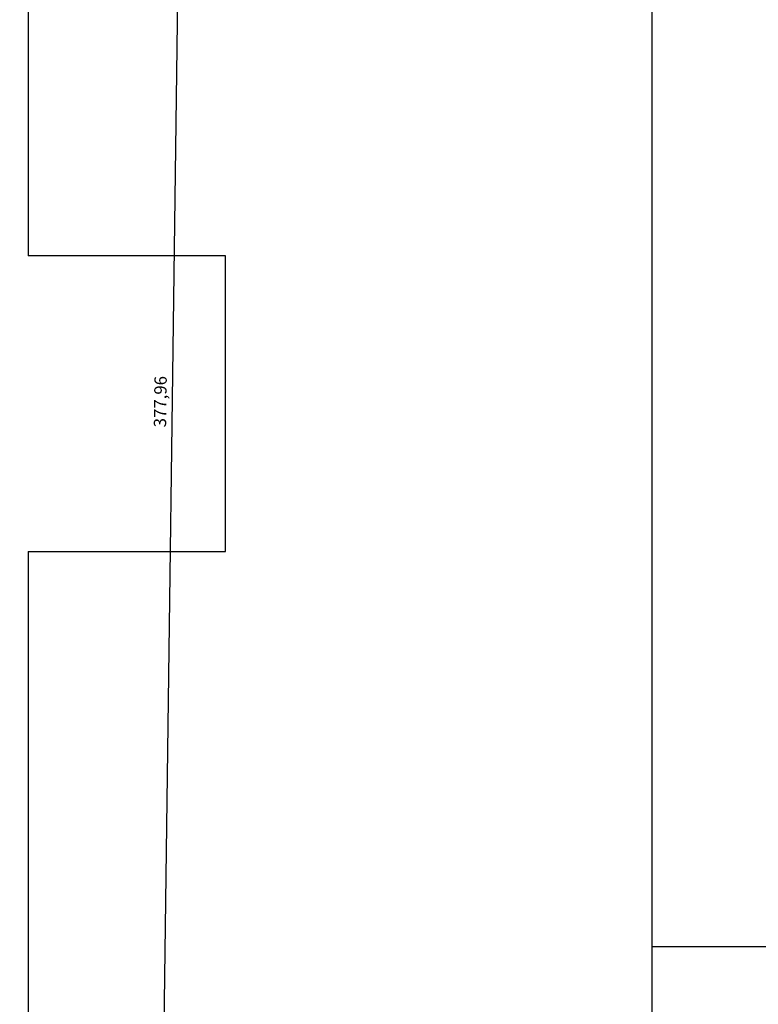
# Model space of a CAD drawing. Units: millimetres. Extents: x -5039226 to -4996925, y -5420280 to -5415879.
# Drawn here: x -5037852 to -5037703, y -5419205 to -5419005 of the extents above; entities that cross this region are included whole.
import ezdxf

# ---------------------------------------------------------------- set-up
doc = ezdxf.new("R2010")
doc.units = ezdxf.units.MM
for name, color, linetype in [('barme', 3, 'Continuous'), ('SEMBOLLER', 1, 'Continuous'), ('SOĞUKSU', 5, 'Continuous')]:
    doc.layers.add(name, color=color, linetype=linetype)
doc.dimstyles.new('ISO-25', dxfattribs={"dimtxt": 2.5, "dimasz": 2.5, "dimexe": 1.25, "dimexo": 0.625, "dimtad": 1, "dimtxsty": 'Standard', "dimcen": 2.5, "dimadec": 0, "dimazin": 0, "dimtfac": 1, "dimtmove": 0, "dimatfit": 3, "dimfxl": 1, "dimarcsym": 0})

# ---------------------------------------------------------------- blocks, each defined once
blk = doc.blocks.new('*D201')
at = {"layer": 'DEFPOINTS', "color": 0}
for p in [(-5037870.6, -5418893.16), (-5037875.6, -5419271.09), (-5037823.9, -5419271.78)]:
    blk.add_point(p, dxfattribs=at)
at = {"layer": 'SEMBOLLER', "color": 0, "lineweight": -2}
for p, q in [((-5037869.97, -5418893.17), (-5037817.65, -5418893.86)), ((-5037818.94, -5418896.35), (-5037823.87, -5419269.28)), ((-5037874.97, -5419271.1), (-5037822.65, -5419271.79))]:
    blk.add_line(p, q, dxfattribs=at)
at = {"layer": 'SEMBOLLER', "color": 0}
for points in [[(-5037819.35, -5418896.34), (-5037818.52, -5418896.35), (-5037818.9, -5418893.85)], [(-5037824.29, -5419269.27), (-5037823.45, -5419269.28), (-5037823.9, -5419271.78)]]:
    blk.add_solid(points, dxfattribs=at)
at = {"layer": 'SEMBOLLER', "color": 0, "insert": (-5037823.49, -5419082.78), "char_height": 2.5, "attachment_point": 5, "rotation": 89.242}
blk.add_mtext('377,96', dxfattribs=at)

msp = doc.modelspace()

# ---------------------------------------------------------------- linework, layer by layer
at = {"layer": 'barme'}
for p, q in [((-5037850.597, -5418453.163), (-5037850.597, -5419053.163)), ((-5037850.597, -5419113.163), (-5037850.597, -5419953.163))]:
    msp.add_line(p, q, dxfattribs=at)
msp.add_lwpolyline([(-5037850.597, -5419113.163), (-5037810.597, -5419113.163), (-5037810.597, -5419053.163), (-5037850.597, -5419053.163)], dxfattribs=at)
msp.add_lwpolyline([(-5037850.597, -5419113.163), (-5037810.597, -5419113.163), (-5037810.597, -5419053.163), (-5037850.597, -5419053.163)], dxfattribs=at)
at = {"layer": 'SOĞUKSU', "linetype": 'Continuous'}
for p, q in [((-5037724.133, -5418692.016), (-5037724.133, -5419799.407)), ((-5037155.019, -5419193.366), (-5037724.133, -5419193.366))]:
    msp.add_line(p, q, dxfattribs=at)

# ---------------------------------------------------------------- dimensions: what is measured, and where the dimension line sits
at = {"layer": 'SEMBOLLER', "color": 0}
dim = msp.add_aligned_dim(p1=(-5037870.597, -5418893.163), p2=(-5037875.597, -5419271.092), distance=51.699, dimstyle='ISO-25', dxfattribs=at)
dim.commit()
dim.dimension.update_dxf_attribs({"geometry": '*D201', "text_midpoint": (-5037823.486, -5419082.784)})

doc.saveas('drawing.dxf')
